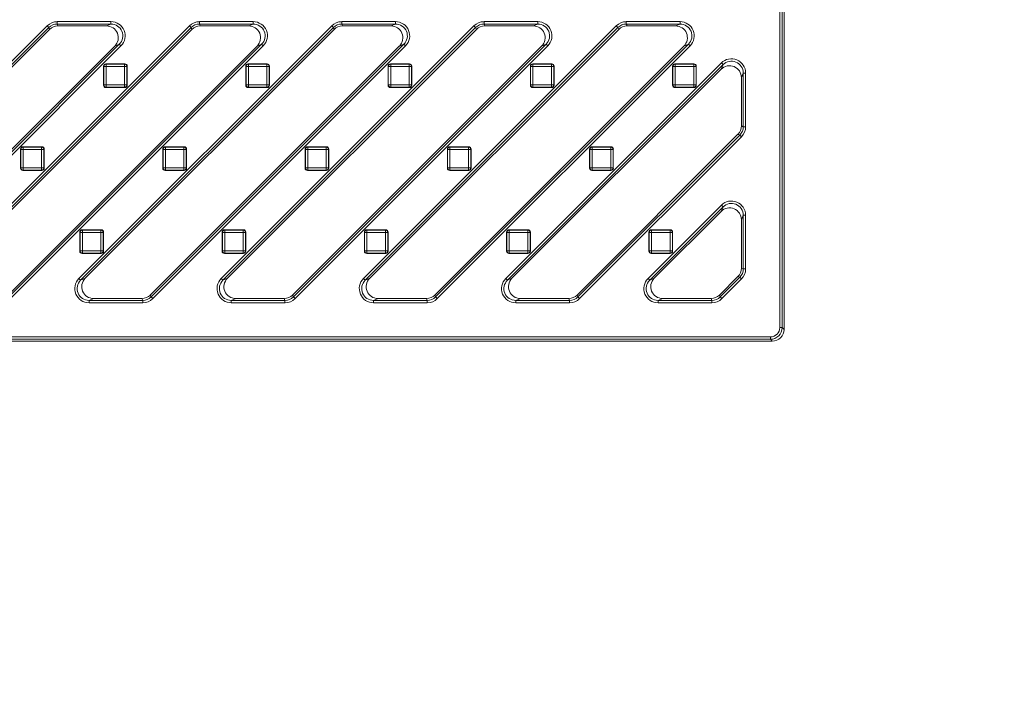
# Model space of a CAD drawing. Units: millimetres. Extents: x 0 to 288, y -261 to 204.
# Drawn here: x 151 to 192, y 31 to 60 of the extents above; entities that cross this region are included whole.
import ezdxf
from ezdxf import colors
from ezdxf.entities.mleader import LeaderData, LeaderLine
from ezdxf.math import Vec2, Vec3

# ---------------------------------------------------------------- set-up
doc = ezdxf.new("R2010")
doc.units = ezdxf.units.MM
doc.layers.add('M-3BR-25_V.03', color=7, linetype='Continuous')
doc.layers.add('Predeterminado', color=7, linetype='Continuous')

# ---------------------------------------------------------------- blocks, each defined once
blk = doc.blocks.new('_DOT')
at = {"color": 0}
blk.add_line((0, 0), (-1, 0), dxfattribs=at)
at = {"color": 0, "const_width": 0.333}
blk.add_lwpolyline([(-0.1665, 0, 1), (0.1665, 0, 1)], format="xyb", close=True, dxfattribs=at)
blk = doc.blocks.new('SE6')
at = {"layer": 'M-3BR-25_V.03', "color": 7, "linetype": 'Continuous', "lineweight": 13}
for p, q in [((182.896, 47.111), (182.896, 69.354)), ((182.996, 69.354), (182.996, 47.111)), ((183.075, 69.433), (183.075, 47.032)), ((141.339, 49.176), (151.998, 59.836)), ((147.339, 49.176), (157.998, 59.836)), ((152.069, 59.765), (151.998, 59.836)), ((152.422, 60.011), (154.687, 60.011)), ((152.422, 59.911), (152.422, 60.011)), ((152.422, 59.911), (152.455, 59.832)), ((154.687, 59.911), (152.422, 59.911)), ((154.497, 59.832), (152.455, 59.832)), ((153.339, 49.176), (163.998, 59.836)), ((154.497, 59.832), (154.687, 59.911)), ((154.687, 59.911), (154.687, 60.011)), ((158.069, 59.765), (157.998, 59.836)), ((158.422, 60.011), (160.687, 60.011)), ((158.422, 59.911), (158.422, 60.011)), ((158.422, 59.911), (158.455, 59.832)), ((160.687, 59.911), (158.422, 59.911)), ((160.497, 59.832), (158.455, 59.832)), ((159.339, 49.176), (169.998, 59.836)), ((160.497, 59.832), (160.687, 59.911)), ((160.687, 59.911), (160.687, 60.011)), ((164.069, 59.765), (163.998, 59.836)), ((164.422, 60.011), (166.687, 60.011)), ((164.422, 59.911), (164.422, 60.011)), ((164.422, 59.911), (164.455, 59.832)), ((166.687, 59.911), (164.422, 59.911)), ((166.497, 59.832), (164.455, 59.832)), ((165.339, 49.176), (175.998, 59.836)), ((166.497, 59.832), (166.687, 59.911)), ((166.687, 59.911), (166.687, 60.011)), ((170.069, 59.765), (169.998, 59.836)), ((170.422, 60.011), (172.687, 60.011)), ((170.422, 60.011), (170.422, 59.911)), ((170.422, 59.911), (170.455, 59.832)), ((172.687, 59.911), (170.422, 59.911)), ((172.497, 59.832), (170.455, 59.832)), ((172.497, 59.832), (172.687, 59.911)), ((172.687, 60.011), (172.687, 59.911)), ((176.069, 59.765), (175.998, 59.836)), ((176.422, 60.011), (178.687, 60.011)), ((176.422, 60.011), (176.422, 59.911)), ((176.422, 59.911), (176.455, 59.832)), ((178.687, 59.911), (176.422, 59.911)), ((178.497, 59.832), (176.455, 59.832)), ((178.497, 59.832), (178.687, 59.911)), ((178.687, 60.011), (178.687, 59.911)), ((152.069, 59.765), (141.41, 49.106)), ((141.6, 49.185), (152.102, 59.686)), ((158.069, 59.765), (147.41, 49.106)), ((147.6, 49.185), (158.102, 59.686)), ((152.102, 59.686), (152.069, 59.765)), ((164.069, 59.765), (153.41, 49.106)), ((153.6, 49.185), (164.102, 59.686)), ((158.102, 59.686), (158.069, 59.765)), ((170.069, 59.765), (159.41, 49.106)), ((159.6, 49.185), (170.102, 59.686)), ((164.102, 59.686), (164.069, 59.765)), ((176.069, 59.765), (165.41, 49.106)), ((165.6, 49.185), (176.102, 59.686)), ((170.102, 59.686), (170.069, 59.765)), ((176.102, 59.686), (176.069, 59.765)), ((154.85, 58.98), (144.349, 48.479)), ((144.381, 48.4), (155.04, 59.059)), ((155.111, 58.988), (144.452, 48.329)), ((160.85, 58.98), (150.349, 48.479)), ((150.381, 48.4), (161.04, 59.059)), ((161.111, 58.988), (150.452, 48.329)), ((155.04, 59.059), (154.85, 58.98)), ((155.111, 58.988), (155.04, 59.059)), ((166.85, 58.98), (156.349, 48.479)), ((156.381, 48.4), (167.04, 59.059)), ((167.111, 58.988), (156.452, 48.329)), ((161.04, 59.059), (160.85, 58.98)), ((161.111, 58.988), (161.04, 59.059)), ((172.85, 58.98), (162.349, 48.479)), ((162.381, 48.4), (173.04, 59.059)), ((173.111, 58.988), (162.452, 48.329)), ((167.04, 59.059), (166.85, 58.98)), ((167.111, 58.988), (167.04, 59.059)), ((178.85, 58.98), (168.349, 48.479)), ((168.381, 48.4), (179.04, 59.059)), ((179.111, 58.988), (168.452, 48.329)), ((173.04, 59.059), (172.85, 58.98)), ((173.111, 58.988), (173.04, 59.059)), ((179.04, 59.059), (178.85, 58.98)), ((179.111, 58.988), (179.04, 59.059)), ((155.275, 58.232), (154.475, 58.232)), ((154.475, 58.232), (154.486, 58.222)), ((154.486, 58.222), (155.265, 58.222)), ((154.486, 58.122), (154.486, 58.222)), ((155.265, 58.222), (155.275, 58.232)), ((155.265, 58.122), (155.265, 58.222)), ((161.275, 58.232), (160.475, 58.232)), ((160.475, 58.232), (160.486, 58.222)), ((160.486, 58.222), (161.265, 58.222)), ((160.486, 58.122), (160.486, 58.222)), ((161.265, 58.222), (161.275, 58.232)), ((161.265, 58.122), (161.265, 58.222)), ((167.275, 58.232), (166.475, 58.232)), ((166.475, 58.232), (166.486, 58.222)), ((166.486, 58.222), (167.265, 58.222)), ((166.486, 58.122), (166.486, 58.222)), ((167.265, 58.222), (167.275, 58.232)), ((167.265, 58.122), (167.265, 58.222)), ((171.339, 49.176), (180.431, 58.268)), ((180.502, 58.198), (171.41, 49.106)), ((173.275, 58.232), (172.475, 58.232)), ((172.475, 58.232), (172.486, 58.222)), ((172.486, 58.222), (173.265, 58.222)), ((172.486, 58.122), (172.486, 58.222)), ((173.265, 58.222), (173.275, 58.232)), ((173.265, 58.122), (173.265, 58.222)), ((179.275, 58.232), (178.475, 58.232)), ((178.475, 58.232), (178.486, 58.222)), ((178.486, 58.222), (179.265, 58.222)), ((178.486, 58.122), (178.486, 58.222)), ((179.265, 58.222), (179.275, 58.232)), ((179.265, 58.122), (179.265, 58.222)), ((180.423, 58.007), (180.502, 58.198)), ((180.502, 58.198), (180.431, 58.268)), ((154.375, 58.132), (154.375, 57.332)), ((154.386, 58.122), (154.375, 58.132)), ((154.386, 57.343), (154.386, 58.122)), ((154.486, 58.122), (154.386, 58.122)), ((155.265, 58.122), (154.486, 58.122)), ((154.486, 58.122), (154.486, 57.343)), ((155.265, 57.343), (155.265, 58.122)), ((155.364, 58.122), (155.265, 58.122)), ((155.375, 58.132), (155.364, 58.122)), ((155.364, 58.122), (155.364, 57.343)), ((155.375, 57.332), (155.375, 58.132)), ((160.375, 58.132), (160.375, 57.332)), ((160.386, 58.122), (160.375, 58.132)), ((160.386, 57.343), (160.386, 58.122)), ((160.486, 58.122), (160.386, 58.122)), ((161.265, 58.122), (160.486, 58.122)), ((160.486, 58.122), (160.486, 57.343)), ((161.265, 57.343), (161.265, 58.122)), ((161.364, 58.122), (161.265, 58.122)), ((161.375, 58.132), (161.364, 58.122)), ((161.364, 58.122), (161.364, 57.343)), ((161.375, 57.332), (161.375, 58.132)), ((166.375, 58.132), (166.375, 57.332)), ((166.386, 58.122), (166.375, 58.132)), ((166.386, 57.343), (166.386, 58.122)), ((166.486, 58.122), (166.386, 58.122)), ((167.265, 58.122), (166.486, 58.122)), ((166.486, 58.122), (166.486, 57.343)), ((167.265, 57.343), (167.265, 58.122)), ((167.364, 58.122), (167.265, 58.122)), ((167.375, 58.132), (167.364, 58.122)), ((167.364, 58.122), (167.364, 57.343)), ((167.375, 57.332), (167.375, 58.132)), ((171.6, 49.185), (180.423, 58.007)), ((172.375, 58.132), (172.375, 57.332)), ((172.386, 58.122), (172.375, 58.132)), ((172.386, 57.343), (172.386, 58.122)), ((172.486, 58.122), (172.386, 58.122)), ((173.265, 58.122), (172.486, 58.122)), ((172.486, 58.122), (172.486, 57.343)), ((173.265, 57.343), (173.265, 58.122)), ((173.364, 58.122), (173.265, 58.122)), ((173.375, 58.132), (173.364, 58.122)), ((173.364, 58.122), (173.364, 57.343)), ((173.375, 57.332), (173.375, 58.132)), ((178.375, 58.132), (178.375, 57.332)), ((178.386, 58.122), (178.375, 58.132)), ((178.386, 57.343), (178.386, 58.122)), ((178.486, 58.122), (178.386, 58.122)), ((179.265, 58.122), (178.486, 58.122)), ((178.486, 58.122), (178.486, 57.343)), ((179.265, 57.343), (179.265, 58.122)), ((179.364, 58.122), (179.265, 58.122)), ((179.375, 58.132), (179.364, 58.122)), ((179.364, 58.122), (179.364, 57.343)), ((179.375, 57.332), (179.375, 58.132)), ((181.354, 57.845), (181.275, 57.654)), ((181.354, 55.579), (181.354, 57.845)), ((181.354, 57.845), (181.454, 57.845)), ((181.454, 57.845), (181.454, 55.579)), ((154.375, 57.332), (154.386, 57.343)), ((154.486, 57.343), (154.386, 57.343)), ((154.486, 57.343), (155.265, 57.343)), ((154.486, 57.243), (154.486, 57.343)), ((155.364, 57.343), (155.265, 57.343)), ((155.265, 57.243), (155.265, 57.343)), ((155.364, 57.343), (155.375, 57.332)), ((160.375, 57.332), (160.386, 57.343)), ((160.486, 57.343), (160.386, 57.343)), ((160.486, 57.343), (161.265, 57.343)), ((160.486, 57.243), (160.486, 57.343)), ((161.364, 57.343), (161.265, 57.343)), ((161.265, 57.243), (161.265, 57.343)), ((161.364, 57.343), (161.375, 57.332)), ((166.375, 57.332), (166.386, 57.343)), ((166.486, 57.343), (166.386, 57.343)), ((166.486, 57.343), (167.265, 57.343)), ((166.486, 57.243), (166.486, 57.343)), ((167.364, 57.343), (167.265, 57.343)), ((167.265, 57.243), (167.265, 57.343)), ((167.364, 57.343), (167.375, 57.332)), ((172.375, 57.332), (172.386, 57.343)), ((172.486, 57.343), (172.386, 57.343)), ((172.486, 57.343), (173.265, 57.343)), ((172.486, 57.243), (172.486, 57.343)), ((173.364, 57.343), (173.265, 57.343)), ((173.265, 57.243), (173.265, 57.343)), ((173.364, 57.343), (173.375, 57.332)), ((178.375, 57.332), (178.386, 57.343)), ((178.486, 57.343), (178.386, 57.343)), ((178.486, 57.343), (179.265, 57.343)), ((178.486, 57.243), (178.486, 57.343)), ((179.364, 57.343), (179.265, 57.343)), ((179.265, 57.243), (179.265, 57.343)), ((179.364, 57.343), (179.375, 57.332)), ((181.275, 55.612), (181.275, 57.654)), ((154.486, 57.243), (154.475, 57.232)), ((154.475, 57.232), (155.275, 57.232)), ((155.265, 57.243), (154.486, 57.243)), ((155.275, 57.232), (155.265, 57.243)), ((160.486, 57.243), (160.475, 57.232)), ((160.475, 57.232), (161.275, 57.232)), ((161.265, 57.243), (160.486, 57.243)), ((161.275, 57.232), (161.265, 57.243)), ((166.486, 57.243), (166.475, 57.232)), ((166.475, 57.232), (167.275, 57.232)), ((167.265, 57.243), (166.486, 57.243)), ((167.275, 57.232), (167.265, 57.243)), ((172.486, 57.243), (172.475, 57.232)), ((172.475, 57.232), (173.275, 57.232)), ((173.265, 57.243), (172.486, 57.243)), ((173.275, 57.232), (173.265, 57.243)), ((178.486, 57.243), (178.475, 57.232)), ((178.475, 57.232), (179.275, 57.232)), ((179.265, 57.243), (178.486, 57.243)), ((179.275, 57.232), (179.265, 57.243)), ((174.349, 48.479), (181.129, 55.259)), ((181.208, 55.226), (181.129, 55.259)), ((181.275, 55.612), (181.354, 55.579)), ((181.354, 55.579), (181.454, 55.579)), ((174.381, 48.4), (181.208, 55.226)), ((181.278, 55.156), (174.452, 48.329)), ((181.278, 55.156), (181.208, 55.226)), ((150.875, 53.832), (150.875, 54.632)), ((150.886, 54.622), (150.875, 54.632)), ((150.886, 53.843), (150.886, 54.622)), ((150.986, 54.622), (150.886, 54.622)), ((150.975, 54.732), (151.775, 54.732)), ((150.975, 54.732), (150.986, 54.722)), ((150.986, 54.722), (151.765, 54.722)), ((150.986, 54.622), (150.986, 54.722)), ((151.765, 54.622), (150.986, 54.622)), ((150.986, 54.622), (150.986, 53.843)), ((151.765, 54.722), (151.775, 54.732)), ((151.765, 54.622), (151.765, 54.722)), ((151.765, 53.843), (151.765, 54.622)), ((151.864, 54.622), (151.765, 54.622)), ((151.875, 54.632), (151.864, 54.622)), ((151.864, 54.622), (151.864, 53.843)), ((151.875, 54.632), (151.875, 53.832)), ((156.875, 53.832), (156.875, 54.632)), ((156.886, 54.622), (156.875, 54.632)), ((156.886, 53.843), (156.886, 54.622)), ((156.986, 54.622), (156.886, 54.622)), ((156.975, 54.732), (157.775, 54.732)), ((156.975, 54.732), (156.986, 54.722)), ((156.986, 54.722), (157.765, 54.722)), ((156.986, 54.622), (156.986, 54.722)), ((157.765, 54.622), (156.986, 54.622)), ((156.986, 54.622), (156.986, 53.843)), ((157.765, 54.722), (157.775, 54.732)), ((157.765, 54.622), (157.765, 54.722)), ((157.765, 53.843), (157.765, 54.622)), ((157.864, 54.622), (157.765, 54.622)), ((157.875, 54.632), (157.864, 54.622)), ((157.864, 54.622), (157.864, 53.843)), ((157.875, 54.632), (157.875, 53.832)), ((162.875, 53.832), (162.875, 54.632)), ((162.886, 54.622), (162.875, 54.632)), ((162.886, 53.843), (162.886, 54.622)), ((162.986, 54.622), (162.886, 54.622)), ((162.975, 54.732), (163.775, 54.732)), ((162.975, 54.732), (162.986, 54.722)), ((162.986, 54.722), (163.765, 54.722)), ((162.986, 54.622), (162.986, 54.722)), ((163.765, 54.622), (162.986, 54.622)), ((162.986, 54.622), (162.986, 53.843)), ((163.765, 54.722), (163.775, 54.732)), ((163.765, 54.622), (163.765, 54.722)), ((163.765, 53.843), (163.765, 54.622)), ((163.864, 54.622), (163.765, 54.622)), ((163.875, 54.632), (163.864, 54.622)), ((163.864, 54.622), (163.864, 53.843)), ((163.875, 54.632), (163.875, 53.832)), ((168.875, 53.832), (168.875, 54.632)), ((168.886, 54.622), (168.875, 54.632)), ((168.886, 53.843), (168.886, 54.622)), ((168.986, 54.622), (168.886, 54.622)), ((168.975, 54.732), (169.775, 54.732)), ((168.975, 54.732), (168.986, 54.722)), ((168.986, 54.722), (169.765, 54.722)), ((168.986, 54.622), (168.986, 54.722)), ((169.765, 54.622), (168.986, 54.622)), ((168.986, 54.622), (168.986, 53.843)), ((169.765, 54.722), (169.775, 54.732)), ((169.765, 54.622), (169.765, 54.722)), ((169.765, 53.843), (169.765, 54.622)), ((169.864, 54.622), (169.765, 54.622)), ((169.875, 54.632), (169.864, 54.622)), ((169.864, 54.622), (169.864, 53.843)), ((169.875, 54.632), (169.875, 53.832)), ((174.875, 53.832), (174.875, 54.632)), ((174.886, 54.622), (174.875, 54.632)), ((174.886, 53.843), (174.886, 54.622)), ((174.986, 54.622), (174.886, 54.622)), ((174.975, 54.732), (175.775, 54.732)), ((174.975, 54.732), (174.986, 54.722)), ((174.986, 54.722), (175.765, 54.722)), ((174.986, 54.622), (174.986, 54.722)), ((175.765, 54.622), (174.986, 54.622)), ((174.986, 54.622), (174.986, 53.843)), ((175.765, 54.722), (175.775, 54.732)), ((175.765, 54.622), (175.765, 54.722)), ((175.765, 53.843), (175.765, 54.622)), ((175.864, 54.622), (175.765, 54.622)), ((175.875, 54.632), (175.864, 54.622)), ((175.864, 54.622), (175.864, 53.843)), ((175.875, 54.632), (175.875, 53.832)), ((150.875, 53.832), (150.886, 53.843)), ((150.986, 53.843), (150.886, 53.843)), ((150.986, 53.743), (150.975, 53.732)), ((151.775, 53.732), (150.975, 53.732)), ((150.986, 53.843), (151.765, 53.843)), ((150.986, 53.743), (150.986, 53.843)), ((151.765, 53.743), (150.986, 53.743)), ((151.864, 53.843), (151.765, 53.843)), ((151.765, 53.743), (151.765, 53.843)), ((151.775, 53.732), (151.765, 53.743)), ((151.864, 53.843), (151.875, 53.832)), ((156.875, 53.832), (156.886, 53.843)), ((156.986, 53.843), (156.886, 53.843)), ((156.986, 53.743), (156.975, 53.732)), ((157.775, 53.732), (156.975, 53.732)), ((156.986, 53.843), (157.765, 53.843)), ((156.986, 53.743), (156.986, 53.843)), ((157.765, 53.743), (156.986, 53.743)), ((157.864, 53.843), (157.765, 53.843)), ((157.765, 53.743), (157.765, 53.843)), ((157.775, 53.732), (157.765, 53.743)), ((157.864, 53.843), (157.875, 53.832)), ((162.875, 53.832), (162.886, 53.843)), ((162.986, 53.843), (162.886, 53.843)), ((162.986, 53.743), (162.975, 53.732)), ((163.775, 53.732), (162.975, 53.732)), ((162.986, 53.843), (163.765, 53.843)), ((162.986, 53.743), (162.986, 53.843)), ((163.765, 53.743), (162.986, 53.743)), ((163.864, 53.843), (163.765, 53.843)), ((163.765, 53.743), (163.765, 53.843)), ((163.775, 53.732), (163.765, 53.743)), ((163.864, 53.843), (163.875, 53.832)), ((168.875, 53.832), (168.886, 53.843)), ((168.986, 53.843), (168.886, 53.843)), ((168.986, 53.743), (168.975, 53.732)), ((169.775, 53.732), (168.975, 53.732)), ((168.986, 53.843), (169.765, 53.843)), ((168.986, 53.743), (168.986, 53.843)), ((169.765, 53.743), (168.986, 53.743)), ((169.864, 53.843), (169.765, 53.843)), ((169.765, 53.743), (169.765, 53.843)), ((169.775, 53.732), (169.765, 53.743)), ((169.864, 53.843), (169.875, 53.832)), ((174.875, 53.832), (174.886, 53.843)), ((174.986, 53.843), (174.886, 53.843)), ((174.986, 53.743), (174.975, 53.732)), ((175.775, 53.732), (174.975, 53.732)), ((174.986, 53.843), (175.765, 53.843)), ((174.986, 53.743), (174.986, 53.843)), ((175.765, 53.743), (174.986, 53.743)), ((175.864, 53.843), (175.765, 53.843)), ((175.765, 53.743), (175.765, 53.843)), ((175.775, 53.732), (175.765, 53.743)), ((175.864, 53.843), (175.875, 53.832)), ((177.339, 49.176), (180.431, 52.268)), ((180.502, 52.198), (177.41, 49.106)), ((177.6, 49.185), (180.423, 52.007)), ((180.423, 52.007), (180.502, 52.198)), ((180.502, 52.198), (180.431, 52.268)), ((181.354, 51.845), (181.275, 51.654)), ((181.275, 49.612), (181.275, 51.654)), ((181.354, 49.579), (181.354, 51.845)), ((181.354, 51.845), (181.454, 51.845)), ((181.454, 51.845), (181.454, 49.579)), ((153.375, 50.332), (153.375, 51.132)), ((153.386, 51.122), (153.375, 51.132)), ((153.386, 50.343), (153.386, 51.122)), ((153.386, 51.122), (153.486, 51.122)), ((153.475, 51.232), (154.275, 51.232)), ((153.475, 51.232), (153.486, 51.222)), ((153.486, 51.222), (154.265, 51.222)), ((153.486, 51.222), (153.486, 51.122)), ((153.486, 51.122), (153.486, 50.343)), ((154.265, 51.122), (153.486, 51.122)), ((154.265, 51.222), (154.275, 51.232)), ((154.265, 51.222), (154.265, 51.122)), ((154.265, 50.343), (154.265, 51.122)), ((154.265, 51.122), (154.364, 51.122)), ((154.375, 51.132), (154.364, 51.122)), ((154.364, 51.122), (154.364, 50.343)), ((154.375, 51.132), (154.375, 50.332)), ((159.375, 50.332), (159.375, 51.132)), ((159.386, 51.122), (159.375, 51.132)), ((159.386, 50.343), (159.386, 51.122)), ((159.386, 51.122), (159.486, 51.122)), ((159.475, 51.232), (160.275, 51.232)), ((159.475, 51.232), (159.486, 51.222)), ((159.486, 51.222), (160.265, 51.222)), ((159.486, 51.222), (159.486, 51.122)), ((159.486, 51.122), (159.486, 50.343)), ((160.265, 51.122), (159.486, 51.122)), ((160.265, 51.222), (160.275, 51.232)), ((160.265, 51.222), (160.265, 51.122)), ((160.265, 50.343), (160.265, 51.122)), ((160.265, 51.122), (160.364, 51.122)), ((160.375, 51.132), (160.364, 51.122)), ((160.364, 51.122), (160.364, 50.343)), ((160.375, 51.132), (160.375, 50.332)), ((165.375, 50.332), (165.375, 51.132)), ((165.386, 51.122), (165.375, 51.132)), ((165.386, 50.343), (165.386, 51.122)), ((165.386, 51.122), (165.486, 51.122)), ((165.475, 51.232), (166.275, 51.232)), ((165.475, 51.232), (165.486, 51.222)), ((165.486, 51.222), (166.265, 51.222)), ((165.486, 51.222), (165.486, 51.122)), ((165.486, 51.122), (165.486, 50.343)), ((166.265, 51.122), (165.486, 51.122)), ((166.265, 51.222), (166.275, 51.232)), ((166.265, 51.222), (166.265, 51.122)), ((166.265, 50.343), (166.265, 51.122)), ((166.265, 51.122), (166.364, 51.122)), ((166.375, 51.132), (166.364, 51.122)), ((166.364, 51.122), (166.364, 50.343)), ((166.375, 51.132), (166.375, 50.332)), ((171.375, 50.332), (171.375, 51.132)), ((171.386, 51.122), (171.375, 51.132)), ((171.386, 50.343), (171.386, 51.122)), ((171.386, 51.122), (171.486, 51.122)), ((171.475, 51.232), (172.275, 51.232)), ((171.475, 51.232), (171.486, 51.222)), ((171.486, 51.222), (172.265, 51.222)), ((171.486, 51.222), (171.486, 51.122)), ((171.486, 51.122), (171.486, 50.343)), ((172.265, 51.122), (171.486, 51.122)), ((172.265, 51.222), (172.275, 51.232)), ((172.265, 51.222), (172.265, 51.122)), ((172.265, 50.343), (172.265, 51.122)), ((172.265, 51.122), (172.364, 51.122)), ((172.375, 51.132), (172.364, 51.122)), ((172.364, 51.122), (172.364, 50.343)), ((172.375, 51.132), (172.375, 50.332)), ((177.375, 50.332), (177.375, 51.132)), ((177.386, 51.122), (177.375, 51.132)), ((177.386, 50.343), (177.386, 51.122)), ((177.386, 51.122), (177.486, 51.122)), ((177.475, 51.232), (178.275, 51.232)), ((177.475, 51.232), (177.486, 51.222)), ((177.486, 51.222), (178.265, 51.222)), ((177.486, 51.222), (177.486, 51.122)), ((177.486, 51.122), (177.486, 50.343)), ((178.265, 51.122), (177.486, 51.122)), ((178.265, 51.222), (178.275, 51.232)), ((178.265, 51.222), (178.265, 51.122)), ((178.265, 50.343), (178.265, 51.122)), ((178.265, 51.122), (178.364, 51.122)), ((178.375, 51.132), (178.364, 51.122)), ((178.364, 51.122), (178.364, 50.343)), ((178.375, 51.132), (178.375, 50.332)), ((153.375, 50.332), (153.386, 50.343)), ((153.386, 50.343), (153.486, 50.343)), ((153.486, 50.343), (154.265, 50.343)), ((153.486, 50.343), (153.486, 50.243)), ((154.265, 50.343), (154.265, 50.243)), ((154.265, 50.343), (154.364, 50.343)), ((154.364, 50.343), (154.375, 50.332)), ((159.375, 50.332), (159.386, 50.343)), ((159.386, 50.343), (159.486, 50.343)), ((159.486, 50.343), (160.265, 50.343)), ((159.486, 50.343), (159.486, 50.243)), ((160.265, 50.343), (160.265, 50.243)), ((160.265, 50.343), (160.364, 50.343)), ((160.364, 50.343), (160.375, 50.332)), ((165.375, 50.332), (165.386, 50.343)), ((165.386, 50.343), (165.486, 50.343)), ((165.486, 50.343), (166.265, 50.343)), ((165.486, 50.343), (165.486, 50.243)), ((166.265, 50.343), (166.265, 50.243)), ((166.265, 50.343), (166.364, 50.343)), ((166.364, 50.343), (166.375, 50.332)), ((171.375, 50.332), (171.386, 50.343)), ((171.386, 50.343), (171.486, 50.343)), ((171.486, 50.343), (172.265, 50.343)), ((171.486, 50.343), (171.486, 50.243)), ((172.265, 50.343), (172.265, 50.243)), ((172.265, 50.343), (172.364, 50.343)), ((172.364, 50.343), (172.375, 50.332)), ((177.375, 50.332), (177.386, 50.343)), ((177.386, 50.343), (177.486, 50.343)), ((177.486, 50.343), (178.265, 50.343)), ((177.486, 50.343), (177.486, 50.243)), ((178.265, 50.343), (178.265, 50.243)), ((178.265, 50.343), (178.364, 50.343)), ((178.364, 50.343), (178.375, 50.332)), ((153.486, 50.243), (153.475, 50.232)), ((154.275, 50.232), (153.475, 50.232)), ((154.265, 50.243), (153.486, 50.243)), ((154.275, 50.232), (154.265, 50.243)), ((159.486, 50.243), (159.475, 50.232)), ((160.275, 50.232), (159.475, 50.232)), ((160.265, 50.243), (159.486, 50.243)), ((160.275, 50.232), (160.265, 50.243)), ((165.486, 50.243), (165.475, 50.232)), ((166.275, 50.232), (165.475, 50.232)), ((166.265, 50.243), (165.486, 50.243)), ((166.275, 50.232), (166.265, 50.243)), ((171.486, 50.243), (171.475, 50.232)), ((172.275, 50.232), (171.475, 50.232)), ((172.265, 50.243), (171.486, 50.243)), ((172.275, 50.232), (172.265, 50.243)), ((177.486, 50.243), (177.475, 50.232)), ((178.275, 50.232), (177.475, 50.232)), ((178.265, 50.243), (177.486, 50.243)), ((178.275, 50.232), (178.265, 50.243)), ((181.275, 49.612), (181.354, 49.579)), ((181.454, 49.579), (181.354, 49.579)), ((153.41, 49.106), (153.339, 49.176)), ((153.41, 49.106), (153.6, 49.185)), ((159.41, 49.106), (159.339, 49.176)), ((159.41, 49.106), (159.6, 49.185)), ((165.41, 49.106), (165.339, 49.176)), ((165.41, 49.106), (165.6, 49.185)), ((171.41, 49.106), (171.339, 49.176)), ((171.41, 49.106), (171.6, 49.185)), ((177.41, 49.106), (177.339, 49.176)), ((177.41, 49.106), (177.6, 49.185)), ((180.349, 48.479), (181.129, 49.259)), ((180.381, 48.4), (181.208, 49.226)), ((181.278, 49.156), (180.452, 48.329)), ((181.208, 49.226), (181.129, 49.259)), ((181.278, 49.156), (181.208, 49.226)), ((153.953, 48.332), (153.763, 48.253)), ((153.763, 48.253), (156.028, 48.253)), ((153.763, 48.154), (153.763, 48.253)), ((153.953, 48.332), (155.996, 48.332)), ((156.028, 48.253), (155.996, 48.332)), ((156.028, 48.154), (156.028, 48.253)), ((156.349, 48.479), (156.381, 48.4)), ((156.452, 48.329), (156.381, 48.4)), ((159.953, 48.332), (159.763, 48.253)), ((159.763, 48.253), (162.028, 48.253)), ((159.763, 48.253), (159.763, 48.154)), ((159.953, 48.332), (161.996, 48.332)), ((162.028, 48.253), (161.996, 48.332)), ((162.028, 48.253), (162.028, 48.154)), ((162.349, 48.479), (162.381, 48.4)), ((162.452, 48.329), (162.381, 48.4)), ((165.953, 48.332), (165.763, 48.253)), ((165.763, 48.253), (168.028, 48.253)), ((165.763, 48.253), (165.763, 48.154)), ((165.953, 48.332), (167.996, 48.332)), ((168.028, 48.253), (167.996, 48.332)), ((168.028, 48.253), (168.028, 48.154)), ((168.349, 48.479), (168.381, 48.4)), ((168.452, 48.329), (168.381, 48.4)), ((171.953, 48.332), (171.763, 48.253)), ((171.763, 48.253), (174.028, 48.253)), ((171.763, 48.154), (171.763, 48.253)), ((171.953, 48.332), (173.996, 48.332)), ((174.028, 48.253), (173.996, 48.332)), ((174.028, 48.154), (174.028, 48.253)), ((174.349, 48.479), (174.381, 48.4)), ((174.452, 48.329), (174.381, 48.4)), ((177.953, 48.332), (177.763, 48.253)), ((177.763, 48.253), (180.028, 48.253)), ((177.763, 48.253), (177.763, 48.154)), ((177.953, 48.332), (179.996, 48.332)), ((180.028, 48.253), (179.996, 48.332)), ((180.028, 48.154), (180.028, 48.253)), ((180.349, 48.479), (180.381, 48.4)), ((180.452, 48.329), (180.381, 48.4)), ((156.028, 48.154), (153.763, 48.154)), ((162.028, 48.154), (159.763, 48.154)), ((168.028, 48.154), (165.763, 48.154)), ((174.028, 48.154), (171.763, 48.154)), ((180.028, 48.154), (177.763, 48.154)), ((182.996, 47.111), (182.896, 47.111)), ((182.996, 47.111), (183.075, 47.032)), ((182.576, 46.532), (109.174, 46.532)), ((109.253, 46.711), (182.497, 46.711)), ((182.497, 46.611), (109.253, 46.611)), ((182.497, 46.611), (182.497, 46.711)), ((182.576, 46.532), (182.497, 46.611))]:
    blk.add_line(p, q, dxfattribs=at)
for centre, major_axis, ratio, start_param, end_param in [((152.423, 59.41), (0.23, -0.555), 0.998395, 2.749461, 3.533724), ((152.423, 59.41), (0.192, -0.463), 0.997755, 2.749461, 3.533724), ((152.455, 59.332), (0.192, -0.463), 0.998395, 2.749461, 3.533724), ((154.494, 59.332), (-0.466, -0.193), 0.990752, 1.966791, 4.316394), ((154.683, 59.41), (-0.56, -0.232), 0.990752, 1.966791, 4.316394), ((154.683, 59.41), (-0.468, -0.194), 0.987118, 1.966791, 4.316394), ((158.423, 59.41), (0.23, -0.555), 0.998395, 2.749461, 3.533724), ((158.423, 59.41), (0.192, -0.463), 0.997755, 2.749461, 3.533724), ((158.455, 59.332), (0.192, -0.463), 0.998395, 2.749461, 3.533724), ((160.494, 59.332), (-0.466, -0.193), 0.990752, 1.966791, 4.316394), ((160.683, 59.41), (-0.56, -0.232), 0.990752, 1.966791, 4.316394), ((160.683, 59.41), (-0.468, -0.194), 0.987118, 1.966791, 4.316394), ((164.423, 59.41), (0.23, -0.555), 0.998395, 2.749461, 3.533724), ((164.423, 59.41), (0.192, -0.463), 0.997755, 2.749461, 3.533724), ((164.455, 59.332), (0.192, -0.463), 0.998395, 2.749461, 3.533724), ((166.494, 59.332), (-0.466, -0.193), 0.990752, 1.966791, 4.316394), ((166.683, 59.41), (-0.56, -0.232), 0.990752, 1.966791, 4.316394), ((166.683, 59.41), (-0.468, -0.194), 0.987118, 1.966791, 4.316394), ((170.423, 59.41), (0.23, -0.555), 0.998395, 2.749461, 3.533724), ((170.423, 59.41), (0.192, -0.463), 0.997755, 2.749461, 3.533724), ((170.455, 59.332), (0.192, -0.463), 0.998395, 2.749461, 3.533724), ((172.494, 59.332), (-0.466, -0.193), 0.990752, 1.966791, 4.316394), ((172.683, 59.41), (-0.56, -0.232), 0.990752, 1.966791, 4.316394), ((172.683, 59.41), (-0.468, -0.194), 0.987118, 1.966791, 4.316394), ((176.423, 59.41), (0.23, -0.555), 0.998395, 2.749461, 3.533724), ((176.423, 59.41), (0.192, -0.463), 0.997755, 2.749461, 3.533724), ((176.455, 59.332), (0.192, -0.463), 0.998395, 2.749461, 3.533724), ((178.494, 59.332), (-0.466, -0.193), 0.990752, 1.966791, 4.316394), ((178.683, 59.41), (-0.56, -0.232), 0.990752, 1.966791, 4.316394), ((178.683, 59.41), (-0.468, -0.194), 0.987118, 1.966791, 4.316394), ((154.475, 58.132), (0.0709, -0.0709), 0.997265, 2.357564, 3.925621), ((154.486, 58.122), (0.0707, 0.0707), 0.997265, 0.786768, 2.354825), ((155.265, 58.122), (0.0707, -0.0707), 0.997265, 0.786768, 2.354825), ((155.275, 58.132), (-0.0709, -0.0709), 0.997265, 2.357564, 3.925621), ((160.475, 58.132), (0.0709, -0.0709), 0.997265, 2.357564, 3.925621), ((160.486, 58.122), (0.0707, 0.0707), 0.997265, 0.786768, 2.354825), ((161.265, 58.122), (0.0707, -0.0707), 0.997265, 0.786768, 2.354825), ((161.275, 58.132), (-0.0709, -0.0709), 0.997265, 2.357564, 3.925621), ((166.475, 58.132), (0.0709, -0.0709), 0.997265, 2.357564, 3.925621), ((166.486, 58.122), (0.0707, 0.0707), 0.997265, 0.786768, 2.354825), ((167.265, 58.122), (0.0707, -0.0707), 0.997265, 0.786768, 2.354825), ((167.275, 58.132), (-0.0709, -0.0709), 0.997265, 2.357564, 3.925621), ((172.475, 58.132), (0.0709, -0.0709), 0.997265, 2.357564, 3.925621), ((172.486, 58.122), (0.0707, 0.0707), 0.997265, 0.786768, 2.354825), ((173.265, 58.122), (0.0707, -0.0707), 0.997265, 0.786768, 2.354825), ((173.275, 58.132), (-0.0709, -0.0709), 0.997265, 2.357564, 3.925621), ((178.475, 58.132), (0.0709, -0.0709), 0.997265, 2.357564, 3.925621), ((178.486, 58.122), (0.0707, 0.0707), 0.997265, 0.786768, 2.354825), ((179.265, 58.122), (0.0707, -0.0707), 0.997265, 0.786768, 2.354825), ((179.275, 58.132), (-0.0709, -0.0709), 0.997265, 2.357564, 3.925621), ((180.774, 57.651), (-0.193, -0.466), 0.990752, 1.966791, 4.316394), ((180.853, 57.841), (-0.232, -0.56), 0.990752, 1.966791, 4.316394), ((180.853, 57.841), (-0.194, -0.468), 0.987118, 1.966791, 4.316394), ((154.475, 57.332), (0.0709, 0.0709), 0.997265, 2.357564, 3.925621), ((154.486, 57.343), (0.0707, -0.0707), 0.997265, 3.92836, 5.496418), ((155.265, 57.343), (-0.0707, -0.0707), 0.997265, 0.786768, 2.354825), ((155.275, 57.332), (-0.0709, 0.0709), 0.997265, 2.357564, 3.925621), ((160.475, 57.332), (0.0709, 0.0709), 0.997265, 2.357564, 3.925621), ((160.486, 57.343), (0.0707, -0.0707), 0.997265, 3.92836, 5.496418), ((161.265, 57.343), (-0.0707, -0.0707), 0.997265, 0.786768, 2.354825), ((161.275, 57.332), (-0.0709, 0.0709), 0.997265, 2.357564, 3.925621), ((166.475, 57.332), (0.0709, 0.0709), 0.997265, 2.357564, 3.925621), ((166.486, 57.343), (0.0707, -0.0707), 0.997265, 3.92836, 5.496418), ((167.265, 57.343), (-0.0707, -0.0707), 0.997265, 0.786768, 2.354825), ((167.275, 57.332), (-0.0709, 0.0709), 0.997265, 2.357564, 3.925621), ((172.475, 57.332), (0.0709, 0.0709), 0.997265, 2.357564, 3.925621), ((172.486, 57.343), (0.0707, -0.0707), 0.997265, 3.92836, 5.496418), ((173.265, 57.343), (-0.0707, -0.0707), 0.997265, 0.786768, 2.354825), ((173.275, 57.332), (-0.0709, 0.0709), 0.997265, 2.357564, 3.925621), ((178.475, 57.332), (0.0709, 0.0709), 0.997265, 2.357564, 3.925621), ((178.486, 57.343), (0.0707, -0.0707), 0.997265, 3.92836, 5.496418), ((179.265, 57.343), (-0.0707, -0.0707), 0.997265, 0.786768, 2.354825), ((179.275, 57.332), (-0.0709, 0.0709), 0.997265, 2.357564, 3.925621), ((180.774, 55.612), (-0.463, 0.192), 0.998395, 2.749461, 3.533724), ((180.853, 55.58), (-0.463, 0.192), 0.997755, 2.749461, 3.533724), ((180.853, 55.58), (-0.555, 0.23), 0.998395, 2.749461, 3.533724), ((150.975, 54.632), (0.0709, -0.0709), 0.997265, 2.357564, 3.925621), ((150.986, 54.622), (0.0707, 0.0707), 0.997265, 0.786768, 2.354825), ((151.765, 54.622), (0.0707, -0.0707), 0.997265, 0.786768, 2.354825), ((151.775, 54.632), (-0.0709, -0.0709), 0.997265, 2.357564, 3.925621), ((156.975, 54.632), (0.0709, -0.0709), 0.997265, 2.357564, 3.925621), ((156.986, 54.622), (0.0707, 0.0707), 0.997265, 0.786768, 2.354825), ((157.765, 54.622), (0.0707, -0.0707), 0.997265, 0.786768, 2.354825), ((157.775, 54.632), (-0.0709, -0.0709), 0.997265, 2.357564, 3.925621), ((162.975, 54.632), (0.0709, -0.0709), 0.997265, 2.357564, 3.925621), ((162.986, 54.622), (0.0707, 0.0707), 0.997265, 0.786768, 2.354825), ((163.765, 54.622), (0.0707, -0.0707), 0.997265, 0.786768, 2.354825), ((163.775, 54.632), (-0.0709, -0.0709), 0.997265, 2.357564, 3.925621), ((168.975, 54.632), (0.0709, -0.0709), 0.997265, 2.357564, 3.925621), ((168.986, 54.622), (0.0707, 0.0707), 0.997265, 0.786768, 2.354825), ((169.765, 54.622), (0.0707, -0.0707), 0.997265, 0.786768, 2.354825), ((169.775, 54.632), (-0.0709, -0.0709), 0.997265, 2.357564, 3.925621), ((174.975, 54.632), (0.0709, -0.0709), 0.997265, 2.357564, 3.925621), ((174.986, 54.622), (0.0707, 0.0707), 0.997265, 0.786768, 2.354825), ((175.765, 54.622), (0.0707, -0.0707), 0.997265, 0.786768, 2.354825), ((175.775, 54.632), (-0.0709, -0.0709), 0.997265, 2.357564, 3.925621), ((150.975, 53.832), (0.0709, 0.0709), 0.997265, 2.357564, 3.925621), ((150.986, 53.843), (0.0707, -0.0707), 0.997265, 3.92836, 5.496418), ((151.765, 53.843), (-0.0707, -0.0707), 0.997265, 0.786768, 2.354825), ((151.775, 53.832), (-0.0709, 0.0709), 0.997265, 2.357564, 3.925621), ((156.975, 53.832), (0.0709, 0.0709), 0.997265, 2.357564, 3.925621), ((156.986, 53.843), (0.0707, -0.0707), 0.997265, 3.92836, 5.496418), ((157.765, 53.843), (-0.0707, -0.0707), 0.997265, 0.786768, 2.354825), ((157.775, 53.832), (-0.0709, 0.0709), 0.997265, 2.357564, 3.925621), ((162.975, 53.832), (0.0709, 0.0709), 0.997265, 2.357564, 3.925621), ((162.986, 53.843), (0.0707, -0.0707), 0.997265, 3.92836, 5.496418), ((163.765, 53.843), (-0.0707, -0.0707), 0.997265, 0.786768, 2.354825), ((163.775, 53.832), (-0.0709, 0.0709), 0.997265, 2.357564, 3.925621), ((168.975, 53.832), (0.0709, 0.0709), 0.997265, 2.357564, 3.925621), ((168.986, 53.843), (0.0707, -0.0707), 0.997265, 3.92836, 5.496418), ((169.765, 53.843), (-0.0707, -0.0707), 0.997265, 0.786768, 2.354825), ((169.775, 53.832), (-0.0709, 0.0709), 0.997265, 2.357564, 3.925621), ((174.975, 53.832), (0.0709, 0.0709), 0.997265, 2.357564, 3.925621), ((174.986, 53.843), (0.0707, -0.0707), 0.997265, 3.92836, 5.496418), ((175.765, 53.843), (-0.0707, -0.0707), 0.997265, 0.786768, 2.354825), ((175.775, 53.832), (-0.0709, 0.0709), 0.997265, 2.357564, 3.925621), ((180.853, 51.841), (-0.232, -0.56), 0.990752, 1.966791, 4.316394), ((180.853, 51.841), (-0.194, -0.468), 0.987118, 1.966791, 4.316394), ((180.774, 51.651), (-0.193, -0.466), 0.990752, 1.966791, 4.316394), ((153.475, 51.132), (0.0709, -0.0709), 0.997265, 2.357564, 3.925621), ((153.486, 51.122), (0.0707, 0.0707), 0.997265, 0.786768, 2.354825), ((154.265, 51.122), (-0.0707, 0.0707), 0.997265, 3.92836, 5.496418), ((154.275, 51.132), (-0.0709, -0.0709), 0.997265, 2.357564, 3.925621), ((159.475, 51.132), (0.0709, -0.0709), 0.997265, 2.357564, 3.925621), ((159.486, 51.122), (0.0707, 0.0707), 0.997265, 0.786768, 2.354825), ((160.265, 51.122), (-0.0707, 0.0707), 0.997265, 3.92836, 5.496418), ((160.275, 51.132), (-0.0709, -0.0709), 0.997265, 2.357564, 3.925621), ((165.475, 51.132), (0.0709, -0.0709), 0.997265, 2.357564, 3.925621), ((165.486, 51.122), (0.0707, 0.0707), 0.997265, 0.786768, 2.354825), ((166.265, 51.122), (-0.0707, 0.0707), 0.997265, 3.92836, 5.496418), ((166.275, 51.132), (-0.0709, -0.0709), 0.997265, 2.357564, 3.925621), ((171.475, 51.132), (0.0709, -0.0709), 0.997265, 2.357564, 3.925621), ((171.486, 51.122), (0.0707, 0.0707), 0.997265, 0.786768, 2.354825), ((172.265, 51.122), (-0.0707, 0.0707), 0.997265, 3.92836, 5.496418), ((172.275, 51.132), (-0.0709, -0.0709), 0.997265, 2.357564, 3.925621), ((177.475, 51.132), (0.0709, -0.0709), 0.997265, 2.357564, 3.925621), ((177.486, 51.122), (0.0707, 0.0707), 0.997265, 0.786768, 2.354825), ((178.265, 51.122), (-0.0707, 0.0707), 0.997265, 3.92836, 5.496418), ((178.275, 51.132), (-0.0709, -0.0709), 0.997265, 2.357564, 3.925621), ((153.475, 50.332), (0.0709, 0.0709), 0.997265, 2.357564, 3.925621), ((153.486, 50.343), (-0.0707, 0.0707), 0.997265, 0.786768, 2.354825), ((154.265, 50.343), (-0.0707, -0.0707), 0.997265, 0.786768, 2.354825), ((154.275, 50.332), (-0.0709, 0.0709), 0.997265, 2.357564, 3.925621), ((159.475, 50.332), (0.0709, 0.0709), 0.997265, 2.357564, 3.925621), ((159.486, 50.343), (-0.0707, 0.0707), 0.997265, 0.786768, 2.354825), ((160.265, 50.343), (-0.0707, -0.0707), 0.997265, 0.786768, 2.354825), ((160.275, 50.332), (-0.0709, 0.0709), 0.997265, 2.357564, 3.925621), ((165.475, 50.332), (0.0709, 0.0709), 0.997265, 2.357564, 3.925621), ((165.486, 50.343), (-0.0707, 0.0707), 0.997265, 0.786768, 2.354825), ((166.265, 50.343), (-0.0707, -0.0707), 0.997265, 0.786768, 2.354825), ((166.275, 50.332), (-0.0709, 0.0709), 0.997265, 2.357564, 3.925621), ((171.475, 50.332), (0.0709, 0.0709), 0.997265, 2.357564, 3.925621), ((171.486, 50.343), (-0.0707, 0.0707), 0.997265, 0.786768, 2.354825), ((172.265, 50.343), (-0.0707, -0.0707), 0.997265, 0.786768, 2.354825), ((172.275, 50.332), (-0.0709, 0.0709), 0.997265, 2.357564, 3.925621), ((177.475, 50.332), (0.0709, 0.0709), 0.997265, 2.357564, 3.925621), ((177.486, 50.343), (-0.0707, 0.0707), 0.997265, 0.786768, 2.354825), ((178.265, 50.343), (-0.0707, -0.0707), 0.997265, 0.786768, 2.354825), ((178.275, 50.332), (-0.0709, 0.0709), 0.997265, 2.357564, 3.925621), ((180.774, 49.612), (-0.463, 0.192), 0.998395, 2.749461, 3.533724), ((180.853, 49.58), (-0.463, 0.192), 0.997755, 2.749461, 3.533724), ((180.853, 49.58), (-0.555, 0.23), 0.998395, 2.749461, 3.533724), ((153.767, 48.754), (0.56, 0.232), 0.990752, 1.966791, 4.316394), ((153.767, 48.754), (0.468, 0.194), 0.987118, 1.966791, 4.316394), ((153.957, 48.833), (0.466, 0.193), 0.990752, 1.966791, 4.316394), ((159.767, 48.754), (0.56, 0.232), 0.990752, 1.966791, 4.316394), ((159.767, 48.754), (0.468, 0.194), 0.987118, 1.966791, 4.316394), ((159.957, 48.833), (0.466, 0.193), 0.990752, 1.966791, 4.316394), ((165.767, 48.754), (0.56, 0.232), 0.990752, 1.966791, 4.316394), ((165.767, 48.754), (0.468, 0.194), 0.987118, 1.966791, 4.316394), ((165.957, 48.833), (0.466, 0.193), 0.990752, 1.966791, 4.316394), ((171.767, 48.754), (0.56, 0.232), 0.990752, 1.966791, 4.316394), ((171.767, 48.754), (0.468, 0.194), 0.987118, 1.966791, 4.316394), ((171.957, 48.833), (0.466, 0.193), 0.990752, 1.966791, 4.316394), ((177.767, 48.754), (0.56, 0.232), 0.990752, 1.966791, 4.316394), ((177.767, 48.754), (0.468, 0.194), 0.987118, 1.966791, 4.316394), ((177.957, 48.833), (0.466, 0.193), 0.990752, 1.966791, 4.316394), ((155.995, 48.833), (-0.192, 0.463), 0.998395, 2.749461, 3.533724), ((156.028, 48.754), (-0.192, 0.463), 0.997755, 2.749461, 3.533724), ((156.028, 48.754), (-0.23, 0.555), 0.998395, 2.749461, 3.533724), ((161.995, 48.833), (-0.192, 0.463), 0.998395, 2.749461, 3.533724), ((162.028, 48.754), (-0.192, 0.463), 0.997755, 2.749461, 3.533724), ((162.028, 48.754), (-0.23, 0.555), 0.998395, 2.749461, 3.533724), ((167.995, 48.833), (-0.192, 0.463), 0.998395, 2.749461, 3.533724), ((168.028, 48.754), (-0.192, 0.463), 0.997755, 2.749461, 3.533724), ((168.028, 48.754), (-0.23, 0.555), 0.998395, 2.749461, 3.533724), ((173.995, 48.833), (-0.192, 0.463), 0.998395, 2.749461, 3.533724), ((174.028, 48.754), (-0.192, 0.463), 0.997755, 2.749461, 3.533724), ((174.028, 48.754), (-0.23, 0.555), 0.998395, 2.749461, 3.533724), ((179.995, 48.833), (-0.192, 0.463), 0.998395, 2.749461, 3.533724), ((180.028, 48.754), (-0.192, 0.463), 0.997755, 2.749461, 3.533724), ((180.028, 48.754), (-0.23, 0.555), 0.998395, 2.749461, 3.533724), ((182.496, 47.112), (-0.284, 0.284), 0.997265, 2.357564, 3.925621), ((182.496, 47.112), (-0.354, 0.354), 0.998356, 2.357564, 3.925621), ((182.574, 47.033), (-0.355, 0.355), 0.997265, 2.357564, 3.925621)]:
    blk.add_ellipse(centre, major_axis=major_axis, ratio=ratio, start_param=start_param, end_param=end_param, dxfattribs=at)

msp = doc.modelspace()

# ---------------------------------------------------------------- block references
at = {"layer": 'Predeterminado'}
msp.add_blockref('SE6', (0, 0), dxfattribs=at)

# ---------------------------------------------------------------- leaders
at = {"layer": 'Predeterminado', "color": 7, "linetype": 'Continuous', "lineweight": 25}
ml = msp.add_multileader_mtext('Standard', dxfattribs=at)
ml.set_content('{\\pxsm0.9;\\fArial|b0||i0||c0|p34;\\W1.;Material:   \\PFundicion Dúctil EN-GJS-500-7\\PNorma:    EN-124\\PClase:      C-250\\PPeso:       41 Kgs\\PAcabado: Pintado en negro.\\P\\PEsta reja, cumple con los requerimientos de la orden del 1 de febrero del 2010 VIV/561/2010, de condiciones básicas de accesibilidad y no discriminación,\\Pdefinidos en al Capítulo V - Elementos de urbanización - Artículo 12. Rejillas, Alcorques y Tapas de Instalación, siendo apta para su colocación en la calzada,\\Pdonde sea requerida una resistencia según Norma EN-124 y clase C-250.\\P}', color=256)
ml.set_leader_properties()
ml.set_arrow_properties(name='DOT')
ml.build(insert=Vec2(0, 0))
ml.multileader.update_dxf_attribs({"leader_type": 0, "dogleg_length": 0, "arrow_head_size": 2.5})
ctx = ml.context
ctx.base_point, ctx.char_height, ctx.arrow_head_size, ctx.landing_gap_size = Vec3(5.725, 53.852), 2.5, 2.5, 0.875
notes = []
notes.append((ctx, [(0, (0, 0, 0), (0, 0), (1, 0), 1, [])]))
ctx.mtext.insert = Vec3(7.725, 55.468)
for ctx, leaders in notes:
    for number, flags, end, landing, length, lines in leaders:
        leader = LeaderData()
        leader.index, (leader.has_last_leader_line, leader.has_dogleg_vector, leader.attachment_direction) = number, flags
        leader.last_leader_point, leader.dogleg_vector, leader.dogleg_length = Vec3(end), Vec3(landing), length
        for number, points, colour, breaks in lines:
            line = LeaderLine()
            line.index, line.vertices, line.color, line.breaks = number, Vec3.list(points), colors.encode_raw_color(colour), breaks
            leader.lines.append(line)
        ctx.leaders.append(leader)

doc.saveas('drawing.dxf')
